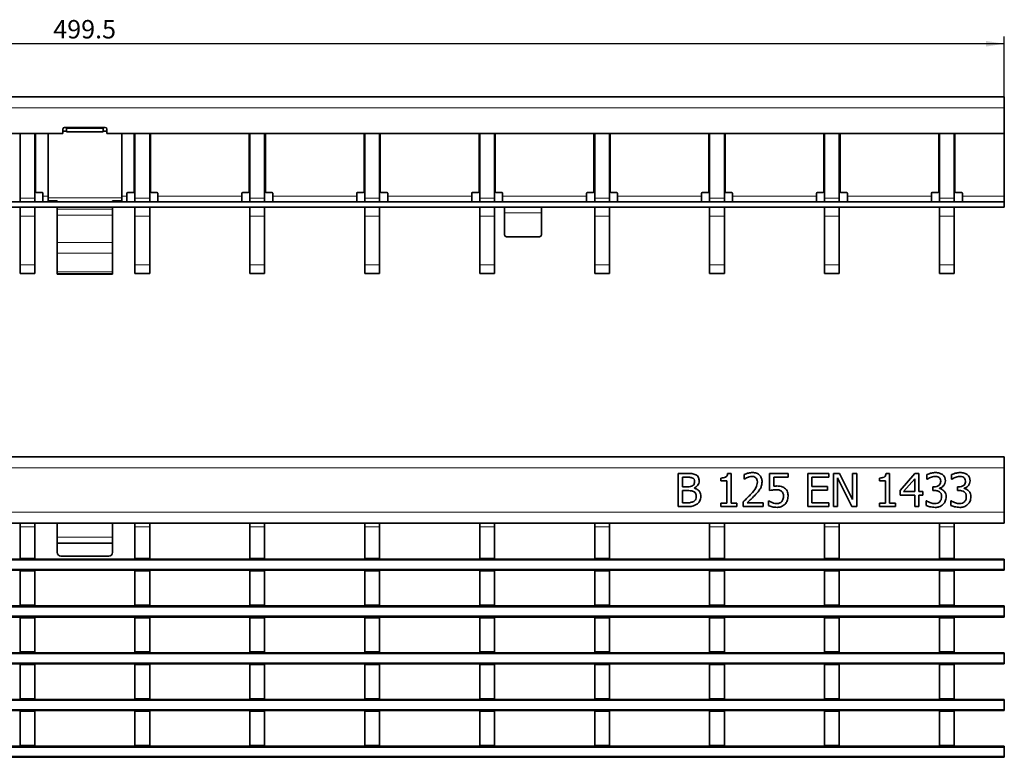
# Model space of a CAD drawing. Units: millimetres. Extents: x 30 to 1180, y 10 to 830.
# Drawn here: x 330 to 598, y 406 to 606 of the extents above; entities that cross this region are included whole.
import ezdxf

# ---------------------------------------------------------------- set-up
doc = ezdxf.new("R2010")
doc.units = ezdxf.units.MM
doc.header["$LTSCALE"] = 2
doc.layers.add('DIMENSION', color=7, linetype='Continuous')
doc.styles.add('SLDTEXTSTYLE0', font='TXT', dxfattribs={"width": 0.605})
doc.dimstyles.new('SLDDIMSTYLE0', dxfattribs={"dimtxt": 5, "dimasz": 5, "dimexe": 0, "dimexo": 0.0625, "dimgap": 1.25, "dimtad": 1, "dimrnd": 1e-09, "dimzin": 12, "dimdsep": 46, "dimtxsty": 'SLDTEXTSTYLE0', "dimsah": 1, "dimcen": 0.09, "dimadec": 0, "dimazin": 3, "dimtfac": 1, "dimtofl": 0, "dimtmove": 0, "dimatfit": 3, "dimfxl": 0, "dimfrac": 2, "dimtolj": 1, "dimtzin": 12, "dimarcsym": 0})

# ---------------------------------------------------------------- blocks, each defined once
blk = doc.blocks.new('_D')
at = {"layer": 'DIMENSION'}
for p, q in [((98.36, 584.97), (98.36, 601.38)), ((597.86, 599.38), (98.36, 599.38)), ((597.86, 584.97), (597.86, 601.38))]:
    blk.add_line(p, q, dxfattribs=at)
for points in [[(98.36, 599.38), (103.36, 598.61), (103.36, 600.15)], [(597.86, 599.38), (592.86, 600.15), (592.86, 598.61)]]:
    blk.add_solid(points, dxfattribs=at)
at = {"layer": 'DIMENSION', "insert": (339.52, 605.82), "char_height": 5, "attachment_point": 1, "style": 'SLDTEXTSTYLE0'}
blk.add_mtext('499.5', dxfattribs=at)

msp = doc.modelspace()

# ---------------------------------------------------------------- linework, layer by layer
at = {"color": 7, "linetype": 'Continuous', "lineweight": 35}
for p, q in [((597.86, 584.972), (98.36, 584.972)), ((597.86, 581.972), (597.86, 584.972)), ((597.86, 581.972), (597.86, 574.972)), ((342.11, 576.172), (342.11, 574.972)), ((343.11, 575.685), (342.11, 575.685)), ((353.61, 576.672), (342.61, 576.672)), ((343.11, 576.427), (343.11, 576.672)), ((343.11, 575.44), (343.11, 576.427)), ((353.11, 576.427), (343.11, 576.427)), ((353.11, 575.44), (343.11, 575.44)), ((353.11, 576.672), (353.11, 576.427)), ((353.11, 575.44), (353.11, 576.427)), ((354.11, 575.685), (353.11, 575.685)), ((354.11, 574.972), (354.11, 576.172)), ((342.11, 574.972), (98.36, 574.972)), ((330.5, 557.472), (330.5, 574.972)), ((334.5, 557.472), (334.5, 574.972)), ((334.7, 574.972), (334.7, 559.172)), ((338.11, 574.972), (338.11, 557.565)), ((597.86, 574.972), (354.11, 574.972)), ((358.11, 574.972), (358.11, 557.565)), ((361.52, 559.172), (361.52, 574.972)), ((361.72, 557.472), (361.72, 574.972)), ((365.72, 557.472), (365.72, 574.972)), ((365.92, 574.972), (365.92, 559.172)), ((392.74, 559.172), (392.74, 574.972)), ((392.94, 557.472), (392.94, 574.972)), ((396.94, 557.472), (396.94, 574.972)), ((397.14, 574.972), (397.14, 559.172)), ((423.96, 559.172), (423.96, 574.972)), ((424.16, 557.472), (424.16, 574.972)), ((428.16, 557.472), (428.16, 574.972)), ((428.36, 574.972), (428.36, 559.172)), ((455.18, 559.172), (455.18, 574.972)), ((455.38, 557.472), (455.38, 574.972)), ((459.38, 557.472), (459.38, 574.972)), ((459.58, 574.972), (459.58, 559.172)), ((486.4, 559.172), (486.4, 574.972)), ((486.6, 557.472), (486.6, 574.972)), ((490.6, 557.472), (490.6, 574.972)), ((490.8, 574.972), (490.8, 559.172)), ((517.62, 559.172), (517.62, 574.972)), ((517.82, 557.472), (517.82, 574.972)), ((521.82, 557.472), (521.82, 574.972)), ((522.02, 574.972), (522.02, 559.172)), ((548.84, 559.172), (548.84, 574.972)), ((549.04, 557.472), (549.04, 574.972)), ((553.04, 557.472), (553.04, 574.972)), ((553.24, 574.972), (553.24, 559.172)), ((580.06, 559.172), (580.06, 574.972)), ((580.26, 557.472), (580.26, 574.972)), ((584.26, 557.472), (584.26, 574.972)), ((584.46, 574.972), (584.46, 559.172)), ((597.86, 557.972), (597.86, 574.972)), ((597.86, 556.472), (236.61, 556.472)), ((330.5, 556.472), (330.5, 557.472)), ((334.5, 557.472), (334.5, 556.472)), ((334.9, 558.972), (336.5, 558.972)), ((336.7, 558.772), (336.7, 557.972)), ((336.7, 556.472), (336.7, 557.972)), ((338.11, 557.565), (338.11, 556.689)), ((340.61, 556.689), (338.11, 556.689)), ((339.61, 556.689), (339.61, 556.623)), ((340.11, 556.481), (356.11, 556.481)), ((340.61, 556.481), (340.61, 556.689)), ((358.11, 556.689), (355.61, 556.689)), ((355.61, 556.689), (355.61, 556.481)), ((356.61, 556.623), (356.61, 556.689)), ((358.11, 557.565), (358.11, 556.689)), ((359.52, 557.972), (359.52, 558.772)), ((359.52, 557.972), (359.52, 556.472)), ((359.72, 558.972), (361.32, 558.972)), ((361.72, 556.472), (361.72, 557.472)), ((365.72, 557.472), (365.72, 556.472)), ((366.12, 558.972), (367.72, 558.972)), ((367.92, 558.772), (367.92, 557.972)), ((367.92, 556.472), (367.92, 557.972)), ((390.74, 557.972), (390.74, 558.772)), ((390.74, 557.972), (390.74, 556.472)), ((390.94, 558.972), (392.54, 558.972)), ((392.94, 556.472), (392.94, 557.472)), ((396.94, 557.472), (396.94, 556.472)), ((397.34, 558.972), (398.94, 558.972)), ((399.14, 558.772), (399.14, 557.972)), ((399.14, 556.472), (399.14, 557.972)), ((421.96, 557.972), (421.96, 558.772)), ((421.96, 557.972), (421.96, 556.472)), ((422.16, 558.972), (423.76, 558.972)), ((424.16, 556.472), (424.16, 557.472)), ((428.16, 557.472), (428.16, 556.472)), ((428.56, 558.972), (430.16, 558.972)), ((430.36, 558.772), (430.36, 557.972)), ((430.36, 556.472), (430.36, 557.972)), ((453.18, 557.972), (453.18, 558.772)), ((453.18, 557.972), (453.18, 556.472)), ((453.38, 558.972), (454.98, 558.972)), ((455.38, 556.472), (455.38, 557.472)), ((459.38, 557.472), (459.38, 556.472)), ((459.78, 558.972), (461.38, 558.972)), ((461.58, 558.772), (461.58, 557.972)), ((461.58, 556.472), (461.58, 557.972)), ((484.4, 557.972), (484.4, 558.772)), ((484.4, 557.972), (484.4, 556.472)), ((484.6, 558.972), (486.2, 558.972)), ((486.6, 556.472), (486.6, 557.472)), ((490.6, 557.472), (490.6, 556.472)), ((491, 558.972), (492.6, 558.972)), ((492.8, 558.772), (492.8, 557.972)), ((492.8, 556.472), (492.8, 557.972)), ((515.62, 557.972), (515.62, 558.772)), ((515.62, 557.972), (515.62, 556.472)), ((515.82, 558.972), (517.42, 558.972)), ((517.82, 556.472), (517.82, 557.472)), ((521.82, 557.472), (521.82, 556.472)), ((522.22, 558.972), (523.82, 558.972)), ((524.02, 558.772), (524.02, 557.972)), ((524.02, 556.472), (524.02, 557.972)), ((546.84, 557.972), (546.84, 558.772)), ((546.84, 557.972), (546.84, 556.472)), ((547.04, 558.972), (548.64, 558.972)), ((549.04, 556.472), (549.04, 557.472)), ((553.04, 557.472), (553.04, 556.472)), ((553.44, 558.972), (555.04, 558.972)), ((555.24, 558.772), (555.24, 557.972)), ((555.24, 556.472), (555.24, 557.972)), ((578.06, 557.972), (578.06, 558.772)), ((578.06, 557.972), (578.06, 556.472)), ((578.26, 558.972), (579.86, 558.972)), ((580.26, 556.472), (580.26, 557.472)), ((584.26, 557.472), (584.26, 556.472)), ((584.66, 558.972), (586.26, 558.972)), ((586.46, 558.772), (586.46, 557.972)), ((586.46, 556.472), (586.46, 557.972)), ((597.86, 557.972), (597.86, 556.472)), ((597.86, 556.472), (597.86, 554.972)), ((597.86, 554.972), (236.61, 554.972)), ((330.5, 552.595), (330.5, 554.972)), ((334.5, 554.972), (334.5, 552.595)), ((340.61, 554.496), (340.61, 554.972)), ((340.61, 552.79), (340.61, 554.496)), ((355.61, 554.972), (355.61, 554.496)), ((355.61, 554.496), (355.61, 552.79)), ((361.72, 552.595), (361.72, 554.972)), ((365.72, 554.972), (365.72, 552.595)), ((392.94, 552.595), (392.94, 554.972)), ((396.94, 554.972), (396.94, 552.595)), ((424.16, 552.595), (424.16, 554.972)), ((428.16, 554.972), (428.16, 552.595)), ((455.38, 552.595), (455.38, 554.972)), ((459.38, 554.972), (459.38, 552.595)), ((462.11, 554.958), (462.11, 553.472)), ((472.11, 553.472), (472.11, 554.958)), ((486.6, 552.595), (486.6, 554.972)), ((490.6, 554.972), (490.6, 552.595)), ((517.82, 552.595), (517.82, 554.972)), ((521.82, 554.972), (521.82, 552.595)), ((549.04, 552.595), (549.04, 554.972)), ((553.04, 554.972), (553.04, 552.595)), ((580.26, 552.595), (580.26, 554.972)), ((584.26, 554.972), (584.26, 552.595)), ((330.5, 539.348), (330.5, 552.595)), ((334.5, 539.348), (334.5, 552.595)), ((340.61, 545.416), (340.61, 552.79)), ((355.61, 552.79), (355.61, 545.416)), ((361.72, 539.348), (361.72, 552.595)), ((365.72, 539.348), (365.72, 552.595)), ((392.94, 539.348), (392.94, 552.595)), ((396.94, 539.348), (396.94, 552.595)), ((424.16, 539.348), (424.16, 552.595)), ((428.16, 539.348), (428.16, 552.595)), ((455.38, 539.348), (455.38, 552.595)), ((459.38, 539.348), (459.38, 552.595)), ((462.11, 553.472), (462.11, 547.472)), ((472.11, 547.472), (472.11, 553.472)), ((486.6, 539.348), (486.6, 552.595)), ((490.6, 539.348), (490.6, 552.595)), ((517.82, 539.348), (517.82, 552.595)), ((521.82, 539.348), (521.82, 552.595)), ((549.04, 539.348), (549.04, 552.595)), ((553.04, 539.348), (553.04, 552.595)), ((580.26, 539.348), (580.26, 552.595)), ((584.26, 539.348), (584.26, 552.595)), ((462.61, 546.972), (471.61, 546.972)), ((340.61, 542.468), (340.61, 545.416)), ((355.61, 545.416), (355.61, 542.468)), ((340.61, 537.46), (340.61, 542.468)), ((355.61, 542.468), (355.61, 537.46)), ((330.5, 536.972), (330.5, 539.348)), ((334.5, 539.348), (334.5, 536.972)), ((361.72, 536.972), (361.72, 539.348)), ((365.72, 539.348), (365.72, 536.972)), ((392.94, 536.972), (392.94, 539.348)), ((396.94, 539.348), (396.94, 536.972)), ((424.16, 536.972), (424.16, 539.348)), ((428.16, 539.348), (428.16, 536.972)), ((455.38, 536.972), (455.38, 539.348)), ((459.38, 539.348), (459.38, 536.972)), ((486.6, 536.972), (486.6, 539.348)), ((490.6, 539.348), (490.6, 536.972)), ((517.82, 536.972), (517.82, 539.348)), ((521.82, 539.348), (521.82, 536.972)), ((549.04, 536.972), (549.04, 539.348)), ((553.04, 539.348), (553.04, 536.972)), ((580.26, 536.972), (580.26, 539.348)), ((584.26, 539.348), (584.26, 536.972)), ((334.5, 536.972), (330.5, 536.972)), ((340.61, 536.956), (340.61, 537.46)), ((340.61, 536.826), (340.61, 536.956)), ((354.61, 536.798), (341.61, 536.798)), ((355.61, 537.46), (355.61, 536.956)), ((355.61, 536.956), (355.61, 536.826)), ((365.72, 536.972), (361.72, 536.972)), ((396.94, 536.972), (392.94, 536.972)), ((428.16, 536.972), (424.16, 536.972)), ((459.38, 536.972), (455.38, 536.972)), ((490.6, 536.972), (486.6, 536.972)), ((521.82, 536.972), (517.82, 536.972)), ((553.04, 536.972), (549.04, 536.972)), ((584.26, 536.972), (580.26, 536.972)), ((98.36, 487.196), (597.86, 487.196)), ((597.86, 484.196), (597.86, 487.196)), ((597.86, 472.196), (597.86, 484.196)), ((509.271, 482.696), (511.666, 482.696)), ((509.271, 473.696), (509.271, 482.696)), ((510.411, 481.671), (510.411, 479.05)), ((511.582, 481.671), (510.411, 481.671)), ((520.892, 480.645), (520.892, 481.443)), ((522.706, 482.696), (523.626, 482.696)), ((523.626, 482.696), (523.626, 474.607)), ((527.157, 481.101), (527.157, 482.381)), ((534.107, 482.696), (539.12, 482.696)), ((534.107, 478.025), (534.107, 482.696)), ((535.246, 481.671), (535.246, 479.23)), ((539.12, 481.671), (535.246, 481.671)), ((539.12, 482.696), (539.12, 481.671)), ((544.474, 482.696), (550.17, 482.696)), ((544.474, 473.696), (544.474, 482.696)), ((545.613, 481.671), (545.613, 479.164)), ((550.17, 481.671), (545.613, 481.671)), ((550.17, 482.696), (550.17, 481.671)), ((551.423, 482.696), (553.129, 482.696)), ((551.423, 473.696), (551.423, 482.696)), ((552.563, 481.457), (552.563, 473.696)), ((556.445, 473.696), (552.563, 481.457)), ((553.129, 482.696), (556.664, 475.57)), ((556.664, 482.696), (557.803, 482.696)), ((556.664, 475.57), (556.664, 482.696)), ((557.803, 482.696), (557.803, 473.696)), ((563.955, 480.645), (563.955, 481.443)), ((565.769, 482.696), (566.689, 482.696)), ((566.689, 482.696), (566.689, 474.607)), ((569.537, 478.096), (573.573, 482.696)), ((573.573, 482.696), (574.664, 482.696)), ((574.664, 482.696), (574.664, 477.797)), ((576.828, 481.101), (576.828, 482.37)), ((583.55, 481.101), (583.55, 482.37)), ((510.411, 479.05), (511.797, 479.05)), ((522.487, 480.645), (520.892, 480.645)), ((522.487, 474.607), (522.487, 480.645)), ((527.222, 481.101), (527.157, 481.101)), ((545.613, 479.164), (549.828, 479.164)), ((549.828, 479.164), (549.828, 478.139)), ((565.55, 480.645), (563.955, 480.645)), ((565.55, 474.607), (565.55, 480.645)), ((573.525, 481.265), (570.482, 477.797)), ((573.525, 477.797), (573.525, 481.265)), ((576.9, 481.101), (576.828, 481.101)), ((578.423, 479.05), (578.81, 479.05)), ((578.423, 478.025), (578.423, 479.05)), ((583.621, 481.101), (583.55, 481.101)), ((585.145, 479.05), (585.531, 479.05)), ((585.145, 478.025), (585.145, 479.05)), ((510.411, 478.025), (510.411, 474.721)), ((511.806, 478.025), (510.411, 478.025)), ((513.684, 478.746), (513.684, 478.698)), ((545.613, 478.139), (545.613, 474.721)), ((549.828, 478.139), (545.613, 478.139)), ((569.537, 476.772), (569.537, 478.096)), ((573.525, 476.772), (569.537, 476.772)), ((570.482, 477.797), (573.525, 477.797)), ((573.525, 473.696), (573.525, 476.772)), ((574.664, 477.797), (575.689, 477.797)), ((574.664, 476.772), (574.664, 473.696)), ((575.689, 476.772), (574.664, 476.772)), ((575.689, 477.797), (575.689, 476.772)), ((578.934, 478.025), (578.423, 478.025)), ((580.232, 478.669), (580.232, 478.584)), ((585.656, 478.025), (585.145, 478.025)), ((586.953, 478.669), (586.953, 478.584)), ((511.872, 473.696), (509.271, 473.696)), ((510.411, 474.721), (511.409, 474.721)), ((520.892, 474.607), (522.487, 474.607)), ((520.892, 473.696), (520.892, 474.607)), ((525.221, 473.696), (520.892, 473.696)), ((523.626, 474.607), (525.221, 474.607)), ((525.221, 474.607), (525.221, 473.696)), ((526.93, 473.696), (526.93, 474.949)), ((532.398, 473.696), (526.93, 473.696)), ((528.053, 474.721), (532.398, 474.721)), ((532.398, 474.721), (532.398, 473.696)), ((533.765, 475.291), (533.849, 475.291)), ((533.765, 473.991), (533.765, 475.291)), ((550.17, 473.696), (544.474, 473.696)), ((545.613, 474.721), (550.17, 474.721)), ((550.17, 474.721), (550.17, 473.696)), ((552.563, 473.696), (551.423, 473.696)), ((557.803, 473.696), (556.445, 473.696)), ((563.955, 474.607), (565.55, 474.607)), ((563.955, 473.696), (563.955, 474.607)), ((568.284, 473.696), (563.955, 473.696)), ((566.689, 474.607), (568.284, 474.607)), ((568.284, 474.607), (568.284, 473.696)), ((574.664, 473.696), (573.525, 473.696)), ((576.601, 475.291), (576.684, 475.291)), ((576.601, 474.022), (576.601, 475.291)), ((583.322, 475.291), (583.406, 475.291)), ((583.322, 474.022), (583.322, 475.291)), ((597.86, 469.196), (597.86, 472.196)), ((303.28, 469.196), (330.5, 469.196)), ((330.5, 469.196), (334.5, 469.196)), ((330.5, 468.196), (330.5, 469.196)), ((330.5, 459.596), (330.5, 468.196)), ((334.5, 469.196), (334.5, 468.196)), ((334.5, 469.196), (361.72, 469.196)), ((334.5, 459.596), (334.5, 468.196)), ((340.61, 469.196), (340.61, 465.347)), ((355.61, 465.347), (355.61, 469.196)), ((361.72, 469.196), (365.72, 469.196)), ((361.72, 468.196), (361.72, 469.196)), ((361.72, 459.596), (361.72, 468.196)), ((365.72, 469.196), (365.72, 468.196)), ((365.72, 469.196), (392.94, 469.196)), ((365.72, 459.596), (365.72, 468.196)), ((392.94, 469.196), (396.94, 469.196)), ((392.94, 468.196), (392.94, 469.196)), ((392.94, 459.596), (392.94, 468.196)), ((396.94, 469.196), (396.94, 468.196)), ((396.94, 469.196), (424.16, 469.196)), ((396.94, 459.596), (396.94, 468.196)), ((424.16, 469.196), (428.16, 469.196)), ((424.16, 468.196), (424.16, 469.196)), ((424.16, 459.596), (424.16, 468.196)), ((428.16, 469.196), (428.16, 468.196)), ((428.16, 469.196), (455.38, 469.196)), ((428.16, 459.596), (428.16, 468.196)), ((455.38, 469.196), (459.38, 469.196)), ((455.38, 468.196), (455.38, 469.196)), ((455.38, 459.596), (455.38, 468.196)), ((459.38, 469.196), (459.38, 468.196)), ((459.38, 469.196), (486.6, 469.196)), ((459.38, 459.596), (459.38, 468.196)), ((486.6, 469.196), (490.6, 469.196)), ((486.6, 468.196), (486.6, 469.196)), ((486.6, 459.596), (486.6, 468.196)), ((490.6, 469.196), (490.6, 468.196)), ((490.6, 469.196), (517.82, 469.196)), ((490.6, 459.596), (490.6, 468.196)), ((517.82, 469.196), (521.82, 469.196)), ((517.82, 468.196), (517.82, 469.196)), ((517.82, 459.596), (517.82, 468.196)), ((521.82, 469.196), (521.82, 468.196)), ((521.82, 469.196), (549.04, 469.196)), ((521.82, 459.596), (521.82, 468.196)), ((549.04, 469.196), (553.04, 469.196)), ((549.04, 468.196), (549.04, 469.196)), ((549.04, 459.596), (549.04, 468.196)), ((553.04, 469.196), (553.04, 468.196)), ((553.04, 469.196), (580.26, 469.196)), ((553.04, 459.596), (553.04, 468.196)), ((580.26, 469.196), (584.26, 469.196)), ((580.26, 468.196), (580.26, 469.196)), ((580.26, 459.596), (580.26, 468.196)), ((584.26, 469.196), (584.26, 468.196)), ((584.26, 469.196), (597.86, 469.196)), ((584.26, 459.596), (584.26, 468.196)), ((340.61, 465.347), (340.61, 463.749)), ((340.61, 463.749), (355.61, 463.749)), ((340.61, 463.749), (340.61, 461.232)), ((355.61, 463.749), (355.61, 465.347)), ((355.61, 461.232), (355.61, 463.749)), ((341.61, 460.233), (354.61, 460.233)), ((98.36, 459.396), (597.86, 459.396)), ((334.5, 459.596), (330.5, 459.596)), ((330.5, 459.596), (330.5, 459.396)), ((334.5, 459.596), (334.5, 459.396)), ((365.72, 459.596), (361.72, 459.596)), ((361.72, 459.596), (361.72, 459.396)), ((365.72, 459.596), (365.72, 459.396)), ((396.94, 459.596), (392.94, 459.596)), ((392.94, 459.596), (392.94, 459.396)), ((396.94, 459.596), (396.94, 459.396)), ((428.16, 459.596), (424.16, 459.596)), ((424.16, 459.596), (424.16, 459.396)), ((428.16, 459.596), (428.16, 459.396)), ((459.38, 459.596), (455.38, 459.596)), ((455.38, 459.596), (455.38, 459.396)), ((459.38, 459.596), (459.38, 459.396)), ((490.6, 459.596), (486.6, 459.596)), ((486.6, 459.596), (486.6, 459.396)), ((490.6, 459.596), (490.6, 459.396)), ((521.82, 459.596), (517.82, 459.596)), ((517.82, 459.596), (517.82, 459.396)), ((521.82, 459.596), (521.82, 459.396)), ((553.04, 459.596), (549.04, 459.596)), ((549.04, 459.596), (549.04, 459.396)), ((553.04, 459.596), (553.04, 459.396)), ((584.26, 459.596), (580.26, 459.596)), ((580.26, 459.596), (580.26, 459.396)), ((584.26, 459.596), (584.26, 459.396)), ((597.86, 459.396), (597.86, 459.096)), ((597.86, 459.096), (597.86, 456.696)), ((597.86, 456.396), (98.36, 456.396)), ((330.5, 456.396), (330.5, 456.196)), ((334.5, 456.196), (330.5, 456.196)), ((330.5, 446.896), (330.5, 456.196)), ((334.5, 456.396), (334.5, 456.196)), ((334.5, 446.896), (334.5, 456.196)), ((361.72, 456.396), (361.72, 456.196)), ((365.72, 456.196), (361.72, 456.196)), ((361.72, 446.896), (361.72, 456.196)), ((365.72, 456.396), (365.72, 456.196)), ((365.72, 446.896), (365.72, 456.196)), ((392.94, 456.396), (392.94, 456.196)), ((396.94, 456.196), (392.94, 456.196)), ((392.94, 446.896), (392.94, 456.196)), ((396.94, 456.396), (396.94, 456.196)), ((396.94, 446.896), (396.94, 456.196)), ((424.16, 456.396), (424.16, 456.196)), ((428.16, 456.196), (424.16, 456.196)), ((424.16, 446.896), (424.16, 456.196)), ((428.16, 456.396), (428.16, 456.196)), ((428.16, 446.896), (428.16, 456.196)), ((455.38, 456.396), (455.38, 456.196)), ((459.38, 456.196), (455.38, 456.196)), ((455.38, 446.896), (455.38, 456.196)), ((459.38, 456.396), (459.38, 456.196)), ((459.38, 446.896), (459.38, 456.196)), ((486.6, 456.396), (486.6, 456.196)), ((490.6, 456.196), (486.6, 456.196)), ((486.6, 446.896), (486.6, 456.196)), ((490.6, 456.396), (490.6, 456.196)), ((490.6, 446.896), (490.6, 456.196)), ((517.82, 456.396), (517.82, 456.196)), ((521.82, 456.196), (517.82, 456.196)), ((517.82, 446.896), (517.82, 456.196)), ((521.82, 456.396), (521.82, 456.196)), ((521.82, 446.896), (521.82, 456.196)), ((549.04, 456.396), (549.04, 456.196)), ((553.04, 456.196), (549.04, 456.196)), ((549.04, 446.896), (549.04, 456.196)), ((553.04, 456.396), (553.04, 456.196)), ((553.04, 446.896), (553.04, 456.196)), ((580.26, 456.396), (580.26, 456.196)), ((584.26, 456.196), (580.26, 456.196)), ((580.26, 446.896), (580.26, 456.196)), ((584.26, 456.396), (584.26, 456.196)), ((584.26, 446.896), (584.26, 456.196)), ((597.86, 456.696), (597.86, 456.396)), ((98.36, 446.696), (597.86, 446.696)), ((334.5, 446.896), (330.5, 446.896)), ((330.5, 446.896), (330.5, 446.696)), ((334.5, 446.896), (334.5, 446.696)), ((365.72, 446.896), (361.72, 446.896)), ((361.72, 446.896), (361.72, 446.696)), ((365.72, 446.896), (365.72, 446.696)), ((396.94, 446.896), (392.94, 446.896)), ((392.94, 446.896), (392.94, 446.696)), ((396.94, 446.896), (396.94, 446.696)), ((428.16, 446.896), (424.16, 446.896)), ((424.16, 446.896), (424.16, 446.696)), ((428.16, 446.896), (428.16, 446.696)), ((459.38, 446.896), (455.38, 446.896)), ((455.38, 446.896), (455.38, 446.696)), ((459.38, 446.896), (459.38, 446.696)), ((490.6, 446.896), (486.6, 446.896)), ((486.6, 446.896), (486.6, 446.696)), ((490.6, 446.896), (490.6, 446.696)), ((521.82, 446.896), (517.82, 446.896)), ((517.82, 446.896), (517.82, 446.696)), ((521.82, 446.896), (521.82, 446.696)), ((553.04, 446.896), (549.04, 446.896)), ((549.04, 446.896), (549.04, 446.696)), ((553.04, 446.896), (553.04, 446.696)), ((584.26, 446.896), (580.26, 446.896)), ((580.26, 446.896), (580.26, 446.696)), ((584.26, 446.896), (584.26, 446.696)), ((597.86, 446.696), (597.86, 446.396)), ((597.86, 446.396), (597.86, 443.996)), ((597.86, 443.996), (597.86, 443.696)), ((597.86, 443.696), (98.36, 443.696)), ((330.5, 443.696), (330.5, 443.496)), ((334.5, 443.496), (330.5, 443.496)), ((330.5, 434.196), (330.5, 443.496)), ((334.5, 443.696), (334.5, 443.496)), ((334.5, 434.196), (334.5, 443.496)), ((361.72, 443.696), (361.72, 443.496)), ((365.72, 443.496), (361.72, 443.496)), ((361.72, 434.196), (361.72, 443.496)), ((365.72, 443.696), (365.72, 443.496)), ((365.72, 434.196), (365.72, 443.496)), ((392.94, 443.696), (392.94, 443.496)), ((396.94, 443.496), (392.94, 443.496)), ((392.94, 434.196), (392.94, 443.496)), ((396.94, 443.696), (396.94, 443.496)), ((396.94, 434.196), (396.94, 443.496)), ((424.16, 443.696), (424.16, 443.496)), ((428.16, 443.496), (424.16, 443.496)), ((424.16, 434.196), (424.16, 443.496)), ((428.16, 443.696), (428.16, 443.496)), ((428.16, 434.196), (428.16, 443.496)), ((455.38, 443.696), (455.38, 443.496)), ((459.38, 443.496), (455.38, 443.496)), ((455.38, 434.196), (455.38, 443.496)), ((459.38, 443.696), (459.38, 443.496)), ((459.38, 434.196), (459.38, 443.496)), ((486.6, 443.696), (486.6, 443.496)), ((490.6, 443.496), (486.6, 443.496)), ((486.6, 434.196), (486.6, 443.496)), ((490.6, 443.696), (490.6, 443.496)), ((490.6, 434.196), (490.6, 443.496)), ((517.82, 443.696), (517.82, 443.496)), ((521.82, 443.496), (517.82, 443.496)), ((517.82, 434.196), (517.82, 443.496)), ((521.82, 443.696), (521.82, 443.496)), ((521.82, 434.196), (521.82, 443.496)), ((549.04, 443.696), (549.04, 443.496)), ((553.04, 443.496), (549.04, 443.496)), ((549.04, 434.196), (549.04, 443.496)), ((553.04, 443.696), (553.04, 443.496)), ((553.04, 434.196), (553.04, 443.496)), ((580.26, 443.696), (580.26, 443.496)), ((584.26, 443.496), (580.26, 443.496)), ((580.26, 434.196), (580.26, 443.496)), ((584.26, 443.696), (584.26, 443.496)), ((584.26, 434.196), (584.26, 443.496)), ((98.36, 433.996), (597.86, 433.996)), ((334.5, 434.196), (330.5, 434.196)), ((330.5, 434.196), (330.5, 433.996)), ((334.5, 434.196), (334.5, 433.996)), ((365.72, 434.196), (361.72, 434.196)), ((361.72, 434.196), (361.72, 433.996)), ((365.72, 434.196), (365.72, 433.996)), ((396.94, 434.196), (392.94, 434.196)), ((392.94, 434.196), (392.94, 433.996)), ((396.94, 434.196), (396.94, 433.996)), ((428.16, 434.196), (424.16, 434.196)), ((424.16, 434.196), (424.16, 433.996)), ((428.16, 434.196), (428.16, 433.996)), ((459.38, 434.196), (455.38, 434.196)), ((455.38, 434.196), (455.38, 433.996)), ((459.38, 434.196), (459.38, 433.996)), ((490.6, 434.196), (486.6, 434.196)), ((486.6, 434.196), (486.6, 433.996)), ((490.6, 434.196), (490.6, 433.996)), ((521.82, 434.196), (517.82, 434.196)), ((517.82, 434.196), (517.82, 433.996)), ((521.82, 434.196), (521.82, 433.996)), ((553.04, 434.196), (549.04, 434.196)), ((549.04, 434.196), (549.04, 433.996)), ((553.04, 434.196), (553.04, 433.996)), ((584.26, 434.196), (580.26, 434.196)), ((580.26, 434.196), (580.26, 433.996)), ((584.26, 434.196), (584.26, 433.996)), ((597.86, 433.996), (597.86, 433.696)), ((597.86, 433.696), (597.86, 431.296)), ((597.86, 430.996), (98.36, 430.996)), ((330.5, 430.996), (330.5, 430.796)), ((334.5, 430.796), (330.5, 430.796)), ((330.5, 421.496), (330.5, 430.796)), ((334.5, 430.996), (334.5, 430.796)), ((334.5, 421.496), (334.5, 430.796)), ((361.72, 430.996), (361.72, 430.796)), ((365.72, 430.796), (361.72, 430.796)), ((361.72, 421.496), (361.72, 430.796)), ((365.72, 430.996), (365.72, 430.796)), ((365.72, 421.496), (365.72, 430.796)), ((392.94, 430.996), (392.94, 430.796)), ((396.94, 430.796), (392.94, 430.796)), ((392.94, 421.496), (392.94, 430.796)), ((396.94, 430.996), (396.94, 430.796)), ((396.94, 421.496), (396.94, 430.796)), ((424.16, 430.996), (424.16, 430.796)), ((428.16, 430.796), (424.16, 430.796)), ((424.16, 421.496), (424.16, 430.796)), ((428.16, 430.996), (428.16, 430.796)), ((428.16, 421.496), (428.16, 430.796)), ((455.38, 430.996), (455.38, 430.796)), ((459.38, 430.796), (455.38, 430.796)), ((455.38, 421.496), (455.38, 430.796)), ((459.38, 430.996), (459.38, 430.796)), ((459.38, 421.496), (459.38, 430.796)), ((486.6, 430.996), (486.6, 430.796)), ((490.6, 430.796), (486.6, 430.796)), ((486.6, 421.496), (486.6, 430.796)), ((490.6, 430.996), (490.6, 430.796)), ((490.6, 421.496), (490.6, 430.796)), ((517.82, 430.996), (517.82, 430.796)), ((521.82, 430.796), (517.82, 430.796)), ((517.82, 421.496), (517.82, 430.796)), ((521.82, 430.996), (521.82, 430.796)), ((521.82, 421.496), (521.82, 430.796)), ((549.04, 430.996), (549.04, 430.796)), ((553.04, 430.796), (549.04, 430.796)), ((549.04, 421.496), (549.04, 430.796)), ((553.04, 430.996), (553.04, 430.796)), ((553.04, 421.496), (553.04, 430.796)), ((580.26, 430.996), (580.26, 430.796)), ((584.26, 430.796), (580.26, 430.796)), ((580.26, 421.496), (580.26, 430.796)), ((584.26, 430.996), (584.26, 430.796)), ((584.26, 421.496), (584.26, 430.796)), ((597.86, 431.296), (597.86, 430.996)), ((98.36, 421.296), (597.86, 421.296)), ((334.5, 421.496), (330.5, 421.496)), ((330.5, 421.496), (330.5, 421.296)), ((334.5, 421.496), (334.5, 421.296)), ((365.72, 421.496), (361.72, 421.496)), ((361.72, 421.496), (361.72, 421.296)), ((365.72, 421.496), (365.72, 421.296)), ((396.94, 421.496), (392.94, 421.496)), ((392.94, 421.496), (392.94, 421.296)), ((396.94, 421.496), (396.94, 421.296)), ((428.16, 421.496), (424.16, 421.496)), ((424.16, 421.496), (424.16, 421.296)), ((428.16, 421.496), (428.16, 421.296)), ((459.38, 421.496), (455.38, 421.496)), ((455.38, 421.496), (455.38, 421.296)), ((459.38, 421.496), (459.38, 421.296)), ((490.6, 421.496), (486.6, 421.496)), ((486.6, 421.496), (486.6, 421.296)), ((490.6, 421.496), (490.6, 421.296)), ((521.82, 421.496), (517.82, 421.496)), ((517.82, 421.496), (517.82, 421.296)), ((521.82, 421.496), (521.82, 421.296)), ((553.04, 421.496), (549.04, 421.496)), ((549.04, 421.496), (549.04, 421.296)), ((553.04, 421.496), (553.04, 421.296)), ((584.26, 421.496), (580.26, 421.496)), ((580.26, 421.496), (580.26, 421.296)), ((584.26, 421.496), (584.26, 421.296)), ((597.86, 421.296), (597.86, 420.996)), ((597.86, 420.996), (597.86, 418.596)), ((597.86, 418.296), (98.36, 418.296)), ((330.5, 418.296), (330.5, 418.096)), ((334.5, 418.096), (330.5, 418.096)), ((330.5, 408.796), (330.5, 418.096)), ((334.5, 418.296), (334.5, 418.096)), ((334.5, 408.796), (334.5, 418.096)), ((361.72, 418.296), (361.72, 418.096)), ((365.72, 418.096), (361.72, 418.096)), ((361.72, 408.796), (361.72, 418.096)), ((365.72, 418.296), (365.72, 418.096)), ((365.72, 408.796), (365.72, 418.096)), ((392.94, 418.296), (392.94, 418.096)), ((396.94, 418.096), (392.94, 418.096)), ((392.94, 408.796), (392.94, 418.096)), ((396.94, 418.296), (396.94, 418.096)), ((396.94, 408.796), (396.94, 418.096)), ((424.16, 418.296), (424.16, 418.096)), ((428.16, 418.096), (424.16, 418.096)), ((424.16, 408.796), (424.16, 418.096)), ((428.16, 418.296), (428.16, 418.096)), ((428.16, 408.796), (428.16, 418.096)), ((455.38, 418.296), (455.38, 418.096)), ((459.38, 418.096), (455.38, 418.096)), ((455.38, 408.796), (455.38, 418.096)), ((459.38, 418.296), (459.38, 418.096)), ((459.38, 408.796), (459.38, 418.096)), ((486.6, 418.296), (486.6, 418.096)), ((490.6, 418.096), (486.6, 418.096)), ((486.6, 408.796), (486.6, 418.096)), ((490.6, 418.296), (490.6, 418.096)), ((490.6, 408.796), (490.6, 418.096)), ((517.82, 418.296), (517.82, 418.096)), ((521.82, 418.096), (517.82, 418.096)), ((517.82, 408.796), (517.82, 418.096)), ((521.82, 418.296), (521.82, 418.096)), ((521.82, 408.796), (521.82, 418.096)), ((549.04, 418.296), (549.04, 418.096)), ((553.04, 418.096), (549.04, 418.096)), ((549.04, 408.796), (549.04, 418.096)), ((553.04, 418.296), (553.04, 418.096)), ((553.04, 408.796), (553.04, 418.096)), ((580.26, 418.296), (580.26, 418.096)), ((584.26, 418.096), (580.26, 418.096)), ((580.26, 408.796), (580.26, 418.096)), ((584.26, 418.296), (584.26, 418.096)), ((584.26, 408.796), (584.26, 418.096)), ((597.86, 418.596), (597.86, 418.296)), ((98.36, 408.596), (597.86, 408.596)), ((334.5, 408.796), (330.5, 408.796)), ((330.5, 408.796), (330.5, 408.596)), ((334.5, 408.796), (334.5, 408.596)), ((365.72, 408.796), (361.72, 408.796)), ((361.72, 408.796), (361.72, 408.596)), ((365.72, 408.796), (365.72, 408.596)), ((396.94, 408.796), (392.94, 408.796)), ((392.94, 408.796), (392.94, 408.596)), ((396.94, 408.796), (396.94, 408.596)), ((428.16, 408.796), (424.16, 408.796)), ((424.16, 408.796), (424.16, 408.596)), ((428.16, 408.796), (428.16, 408.596)), ((459.38, 408.796), (455.38, 408.796)), ((455.38, 408.796), (455.38, 408.596)), ((459.38, 408.796), (459.38, 408.596)), ((490.6, 408.796), (486.6, 408.796)), ((486.6, 408.796), (486.6, 408.596)), ((490.6, 408.796), (490.6, 408.596)), ((521.82, 408.796), (517.82, 408.796)), ((517.82, 408.796), (517.82, 408.596)), ((521.82, 408.796), (521.82, 408.596)), ((553.04, 408.796), (549.04, 408.796)), ((549.04, 408.796), (549.04, 408.596)), ((553.04, 408.796), (553.04, 408.596)), ((584.26, 408.796), (580.26, 408.796)), ((580.26, 408.796), (580.26, 408.596)), ((584.26, 408.796), (584.26, 408.596)), ((597.86, 408.596), (597.86, 408.296)), ((597.86, 408.296), (597.86, 405.896)), ((597.86, 405.596), (98.36, 405.596)), ((597.86, 405.896), (597.86, 405.596))]:
    msp.add_line(p, q, dxfattribs=at)
at = {"color": 8, "linetype": 'Continuous', "lineweight": 18}
for p, q in [((597.86, 581.972), (98.36, 581.972)), ((330.5, 557.472), (334.5, 557.472)), ((338.11, 557.972), (336.7, 557.972)), ((358.11, 557.565), (338.11, 557.565)), ((359.52, 557.972), (358.11, 557.972)), ((361.72, 557.472), (365.72, 557.472)), ((390.74, 557.972), (367.92, 557.972)), ((392.94, 557.472), (396.94, 557.472)), ((421.96, 557.972), (399.14, 557.972)), ((424.16, 557.472), (428.16, 557.472)), ((453.18, 557.972), (430.36, 557.972)), ((455.38, 557.472), (459.38, 557.472)), ((484.4, 557.972), (461.58, 557.972)), ((486.6, 557.472), (490.6, 557.472)), ((515.62, 557.972), (492.8, 557.972)), ((517.82, 557.472), (521.82, 557.472)), ((546.84, 557.972), (524.02, 557.972)), ((549.04, 557.472), (553.04, 557.472)), ((578.06, 557.972), (555.24, 557.972)), ((580.26, 557.472), (584.26, 557.472)), ((597.86, 557.972), (586.46, 557.972)), ((355.61, 554.496), (340.61, 554.496)), ((334.5, 552.595), (330.5, 552.595)), ((355.61, 552.79), (340.61, 552.79)), ((365.72, 552.595), (361.72, 552.595)), ((396.94, 552.595), (392.94, 552.595)), ((428.16, 552.595), (424.16, 552.595)), ((459.38, 552.595), (455.38, 552.595)), ((462.11, 553.472), (472.11, 553.472)), ((490.6, 552.595), (486.6, 552.595)), ((521.82, 552.595), (517.82, 552.595)), ((553.04, 552.595), (549.04, 552.595)), ((584.26, 552.595), (580.26, 552.595)), ((355.61, 545.416), (340.61, 545.416)), ((355.61, 542.468), (340.61, 542.468)), ((330.5, 539.348), (334.5, 539.348)), ((361.72, 539.348), (365.72, 539.348)), ((392.94, 539.348), (396.94, 539.348)), ((424.16, 539.348), (428.16, 539.348)), ((455.38, 539.348), (459.38, 539.348)), ((486.6, 539.348), (490.6, 539.348)), ((517.82, 539.348), (521.82, 539.348)), ((549.04, 539.348), (553.04, 539.348)), ((580.26, 539.348), (584.26, 539.348)), ((355.61, 537.46), (340.61, 537.46)), ((355.61, 536.956), (340.61, 536.956)), ((98.36, 484.196), (597.86, 484.196)), ((98.36, 472.196), (597.86, 472.196)), ((334.5, 468.196), (330.5, 468.196)), ((365.72, 468.196), (361.72, 468.196)), ((396.94, 468.196), (392.94, 468.196)), ((428.16, 468.196), (424.16, 468.196)), ((459.38, 468.196), (455.38, 468.196)), ((490.6, 468.196), (486.6, 468.196)), ((521.82, 468.196), (517.82, 468.196)), ((553.04, 468.196), (549.04, 468.196)), ((584.26, 468.196), (580.26, 468.196)), ((340.61, 465.347), (355.61, 465.347)), ((597.86, 459.096), (98.36, 459.096)), ((98.36, 456.696), (597.86, 456.696)), ((597.86, 446.396), (98.36, 446.396)), ((98.36, 443.996), (597.86, 443.996)), ((597.86, 433.696), (98.36, 433.696)), ((98.36, 431.296), (597.86, 431.296)), ((597.86, 420.996), (98.36, 420.996)), ((98.36, 418.596), (597.86, 418.596)), ((597.86, 408.296), (98.36, 408.296)), ((98.36, 405.896), (597.86, 405.896))]:
    msp.add_line(p, q, dxfattribs=at)
at = {"color": 7, "linetype": 'Continuous', "lineweight": 35}
for centre, radius, start, end in [((342.61, 576.172), 0.5, 90, 180), ((353.61, 576.172), 0.5, 0, 90), ((334.9, 559.172), 0.2, 180, 270), ((361.32, 559.172), 0.2, 270, 0), ((366.12, 559.172), 0.2, 180, 270), ((392.54, 559.172), 0.2, 270, 0), ((397.34, 559.172), 0.2, 180, 270), ((423.76, 559.172), 0.2, 270, 0), ((428.56, 559.172), 0.2, 180, 270), ((454.98, 559.172), 0.2, 270, 0), ((459.78, 559.172), 0.2, 180, 270), ((486.2, 559.172), 0.2, 270, 0), ((491, 559.172), 0.2, 180, 270), ((517.42, 559.172), 0.2, 270, 0), ((522.22, 559.172), 0.2, 180, 270), ((548.64, 559.172), 0.2, 270, 0), ((553.44, 559.172), 0.2, 180, 270), ((579.86, 559.172), 0.2, 270, 0), ((584.66, 559.172), 0.2, 180, 270), ((336.5, 558.772), 0.2, 0, 90), ((359.72, 558.772), 0.2, 90, 180), ((367.72, 558.772), 0.2, 0, 90), ((390.94, 558.772), 0.2, 90, 180), ((398.94, 558.772), 0.2, 0, 90), ((422.16, 558.772), 0.2, 90, 180), ((430.16, 558.772), 0.2, 0, 90), ((453.38, 558.772), 0.2, 90, 180), ((461.38, 558.772), 0.2, 0, 90), ((484.6, 558.772), 0.2, 90, 180), ((492.6, 558.772), 0.2, 0, 90), ((515.82, 558.772), 0.2, 90, 180), ((523.82, 558.772), 0.2, 0, 90), ((547.04, 558.772), 0.2, 90, 180), ((555.04, 558.772), 0.2, 0, 90), ((578.26, 558.772), 0.2, 90, 180), ((586.26, 558.772), 0.2, 0, 90), ((462.61, 547.472), 0.5, 180, 270), ((471.61, 547.472), 0.5, 270, 0), ((341.36, 545.773), 8.978, 265.20684, 271.5944), ((354.86, 545.773), 8.978, 268.4056, 274.79316), ((341.61, 461.232), 1, 180.01117, 270.01117), ((354.61, 461.232), 1, 269.98883, 359.98883)]:
    msp.add_arc(centre, radius, start, end, dxfattribs=at)
for points, knots in [([(340.11, 556.481), (340.054, 556.482), (339.942, 556.483), (339.792, 556.495), (339.68, 556.522), (339.619, 556.565), (339.613, 556.606), (339.61, 556.623)], [0, 0, 0, 0, 0.2120049, 0.4240355, 0.6350201, 0.8420438, 1, 1, 1, 1]), ([(356.61, 556.623), (356.605, 556.6), (356.595, 556.554), (356.514, 556.513), (356.393, 556.491), (356.251, 556.482), (356.153, 556.482), (356.11, 556.481)], [0, 0, 0, 0, 0.211293, 0.4229099, 0.6286474, 0.8365784, 1, 1, 1, 1]), ([(461.91, 554.972), (461.932, 554.972), (461.977, 554.972), (462.037, 554.971), (462.083, 554.969), (462.107, 554.965), (462.109, 554.96), (462.11, 554.958)], [0, 0, 0, 0, 0.2142771, 0.4285583, 0.642669, 0.856119, 1, 1, 1, 1]), ([(472.11, 554.958), (472.112, 554.961), (472.117, 554.966), (472.151, 554.97), (472.201, 554.972), (472.257, 554.972), (472.295, 554.972), (472.31, 554.972)], [0, 0, 0, 0, 0.2141565, 0.4283676, 0.6415914, 0.8552457, 1, 1, 1, 1]), ([(513.246, 481.436), (512.943, 481.527), (512.399, 481.691), (511.833, 481.677), (511.582, 481.671)], [0, 0, 0, 0, 0.55773477, 1, 1, 1, 1]), ([(511.666, 482.696), (512.123, 482.711), (512.937, 482.737), (513.7, 482.457), (514.035, 482.335)], [0, 0, 0, 0, 0.5614026, 1, 1, 1, 1]), ([(513.714, 480.499), (513.697, 480.709), (513.674, 481), (513.45, 481.303), (513.314, 481.391), (513.246, 481.436)], [0, 0, 0, 0, 0.5584447, 0.779135, 1, 1, 1, 1]), ([(514.035, 482.335), (514.195, 482.234), (514.514, 482.032), (514.899, 481.454), (514.942, 480.968), (514.968, 480.67)], [0, 0, 0, 0, 0.2806013, 0.5606242, 1, 1, 1, 1]), ([(520.892, 481.443), (521.322, 481.453), (521.859, 481.466), (522.397, 481.813), (522.633, 482.171), (522.677, 482.486), (522.706, 482.696)], [0, 0, 0, 0, 0.4993073, 0.6245397, 0.7498483, 1, 1, 1, 1]), ([(527.157, 482.381), (527.566, 482.546), (528.296, 482.839), (529.079, 482.898), (529.424, 482.924)], [0, 0, 0, 0, 0.5600278, 1, 1, 1, 1]), ([(528.065, 481.608), (527.9, 481.526), (527.605, 481.38), (527.339, 481.186), (527.222, 481.101)], [0, 0, 0, 0, 0.5597792, 1, 1, 1, 1]), ([(529.308, 481.899), (529.068, 481.875), (528.641, 481.834), (528.241, 481.677), (528.065, 481.608)], [0, 0, 0, 0, 0.5594794, 1, 1, 1, 1]), ([(530.376, 481.532), (530.194, 481.653), (529.869, 481.871), (529.48, 481.89), (529.308, 481.899)], [0, 0, 0, 0, 0.5585491, 1, 1, 1, 1]), ([(529.424, 482.924), (529.809, 482.898), (530.578, 482.846), (531.504, 482.22), (531.996, 481.336), (532.036, 480.732), (532.056, 480.43)], [0, 0, 0, 0, 0.280508, 0.559333, 0.7793282, 1, 1, 1, 1]), ([(530.803, 480.391), (530.787, 480.63), (530.759, 481.056), (530.493, 481.386), (530.376, 481.532)], [0, 0, 0, 0, 0.5602467, 1, 1, 1, 1]), ([(563.955, 481.443), (564.385, 481.453), (564.923, 481.466), (565.461, 481.813), (565.696, 482.171), (565.74, 482.486), (565.769, 482.696)], [0, 0, 0, 0, 0.4993073, 0.6245397, 0.7498483, 1, 1, 1, 1]), ([(576.828, 482.37), (577.249, 482.542), (578, 482.848), (578.808, 482.901), (579.164, 482.924)], [0, 0, 0, 0, 0.5597523, 1, 1, 1, 1]), ([(577.774, 481.61), (577.603, 481.528), (577.298, 481.38), (577.021, 481.186), (576.9, 481.101)], [0, 0, 0, 0, 0.5598288, 1, 1, 1, 1]), ([(579.045, 481.899), (578.8, 481.877), (578.362, 481.84), (577.954, 481.68), (577.774, 481.61)], [0, 0, 0, 0, 0.5595067, 1, 1, 1, 1]), ([(580.125, 481.612), (579.935, 481.71), (579.595, 481.886), (579.213, 481.895), (579.045, 481.899)], [0, 0, 0, 0, 0.5582384, 1, 1, 1, 1]), ([(579.164, 482.924), (579.54, 482.912), (580.21, 482.89), (580.788, 482.555), (581.042, 482.408)], [0, 0, 0, 0, 0.5603784, 1, 1, 1, 1]), ([(580.588, 480.608), (580.566, 480.827), (580.528, 481.22), (580.248, 481.492), (580.125, 481.612)], [0, 0, 0, 0, 0.5593813, 1, 1, 1, 1]), ([(581.042, 482.408), (581.18, 482.289), (581.455, 482.053), (581.781, 481.474), (581.818, 481.006), (581.841, 480.72)], [0, 0, 0, 0, 0.28042647, 0.56055833, 1, 1, 1, 1]), ([(583.55, 482.37), (583.97, 482.542), (584.722, 482.848), (585.53, 482.901), (585.885, 482.924)], [0, 0, 0, 0, 0.5597523, 1, 1, 1, 1]), ([(584.495, 481.61), (584.325, 481.528), (584.02, 481.38), (583.743, 481.186), (583.621, 481.101)], [0, 0, 0, 0, 0.5598288, 1, 1, 1, 1]), ([(585.766, 481.899), (585.521, 481.877), (585.084, 481.84), (584.675, 481.68), (584.495, 481.61)], [0, 0, 0, 0, 0.5595067, 1, 1, 1, 1]), ([(586.847, 481.612), (586.657, 481.71), (586.316, 481.886), (585.935, 481.895), (585.766, 481.899)], [0, 0, 0, 0, 0.5582384, 1, 1, 1, 1]), ([(585.885, 482.924), (586.261, 482.912), (586.932, 482.89), (587.509, 482.555), (587.763, 482.408)], [0, 0, 0, 0, 0.5603784, 1, 1, 1, 1]), ([(587.309, 480.608), (587.288, 480.827), (587.25, 481.22), (586.97, 481.492), (586.847, 481.612)], [0, 0, 0, 0, 0.5593813, 1, 1, 1, 1]), ([(587.763, 482.408), (587.901, 482.289), (588.177, 482.053), (588.502, 481.474), (588.54, 481.006), (588.563, 480.72)], [0, 0, 0, 0, 0.2804265, 0.5605583, 1, 1, 1, 1]), ([(511.797, 479.05), (512.075, 479.043), (512.569, 479.03), (513.01, 479.248), (513.204, 479.344)], [0, 0, 0, 0, 0.5610945, 1, 1, 1, 1]), ([(513.204, 479.344), (513.303, 479.42), (513.501, 479.572), (513.689, 479.987), (513.705, 480.305), (513.714, 480.499)], [0, 0, 0, 0, 0.27978822, 0.55966863, 1, 1, 1, 1]), ([(514.968, 480.67), (514.947, 480.442), (514.907, 479.986), (514.491, 479.253), (513.99, 478.938), (513.684, 478.746)], [0, 0, 0, 0, 0.2805495, 0.5609146, 1, 1, 1, 1]), ([(529.059, 477.142), (529.554, 477.666), (530.435, 478.597), (530.691, 479.845), (530.803, 480.391)], [0, 0, 0, 0, 0.5625992, 1, 1, 1, 1]), ([(532.056, 480.43), (532.033, 480.075), (531.993, 479.441), (531.718, 478.871), (531.597, 478.62)], [0, 0, 0, 0, 0.5596553, 1, 1, 1, 1]), ([(535.246, 479.23), (535.4, 479.246), (535.675, 479.273), (535.951, 479.277), (536.072, 479.278)], [0, 0, 0, 0, 0.5599772, 1, 1, 1, 1]), ([(536.072, 479.278), (536.496, 479.275), (537.253, 479.268), (537.899, 478.883), (538.183, 478.714)], [0, 0, 0, 0, 0.5607676, 1, 1, 1, 1]), ([(578.81, 479.05), (579.06, 479.068), (579.559, 479.103), (580.19, 479.455), (580.547, 480.016), (580.574, 480.411), (580.588, 480.608)], [0, 0, 0, 0, 0.2806289, 0.5600186, 0.7795738, 1, 1, 1, 1]), ([(581.841, 480.72), (581.815, 480.457), (581.762, 479.93), (581.338, 479.311), (580.822, 478.865), (580.429, 478.735), (580.232, 478.669)], [0, 0, 0, 0, 0.2796842, 0.5594707, 0.7798226, 1, 1, 1, 1]), ([(585.531, 479.05), (585.781, 479.068), (586.28, 479.103), (586.912, 479.455), (587.269, 480.016), (587.296, 480.411), (587.309, 480.608)], [0, 0, 0, 0, 0.2806289, 0.5600186, 0.7795738, 1, 1, 1, 1]), ([(588.563, 480.72), (588.536, 480.457), (588.483, 479.93), (588.06, 479.311), (587.544, 478.865), (587.15, 478.735), (586.953, 478.669)], [0, 0, 0, 0, 0.2796842, 0.5594707, 0.7798226, 1, 1, 1, 1]), ([(513.419, 477.79), (513.125, 477.88), (512.599, 478.041), (512.049, 478.03), (511.806, 478.025)], [0, 0, 0, 0, 0.558041, 1, 1, 1, 1]), ([(514.17, 476.403), (514.164, 476.56), (514.151, 476.873), (514.023, 477.304), (513.743, 477.609), (513.527, 477.73), (513.419, 477.79)], [0, 0, 0, 0, 0.2803988, 0.5598558, 0.7796507, 1, 1, 1, 1]), ([(513.501, 475.1), (513.616, 475.187), (513.845, 475.36), (514.134, 475.801), (514.157, 476.175), (514.17, 476.403)], [0, 0, 0, 0, 0.2806318, 0.5604852, 1, 1, 1, 1]), ([(513.684, 478.698), (513.958, 478.604), (514.503, 478.416), (515.086, 477.828), (515.383, 477.139), (515.41, 476.687), (515.423, 476.46)], [0, 0, 0, 0, 0.2801258, 0.5593914, 0.7795074, 1, 1, 1, 1]), ([(515.423, 476.46), (515.377, 476.017), (515.293, 475.224), (514.729, 474.671), (514.48, 474.428)], [0, 0, 0, 0, 0.559319, 1, 1, 1, 1]), ([(526.93, 474.949), (527.339, 475.347), (528.07, 476.058), (528.756, 476.811), (529.059, 477.142)], [0, 0, 0, 0, 0.560024, 1, 1, 1, 1]), ([(530.408, 477.069), (529.979, 476.62), (529.214, 475.818), (528.408, 475.056), (528.053, 474.721)], [0, 0, 0, 0, 0.5599582, 1, 1, 1, 1]), ([(531.597, 478.62), (531.398, 478.313), (531.041, 477.765), (530.601, 477.282), (530.408, 477.069)], [0, 0, 0, 0, 0.5597734, 1, 1, 1, 1]), ([(535.882, 478.253), (535.547, 478.236), (534.949, 478.206), (534.364, 478.08), (534.107, 478.025)], [0, 0, 0, 0, 0.5598453, 1, 1, 1, 1]), ([(537.359, 477.831), (537.103, 477.978), (536.643, 478.241), (536.115, 478.249), (535.882, 478.253)], [0, 0, 0, 0, 0.5571978, 1, 1, 1, 1]), ([(537.866, 476.526), (537.855, 476.806), (537.836, 477.304), (537.504, 477.67), (537.359, 477.831)], [0, 0, 0, 0, 0.5608339, 1, 1, 1, 1]), ([(537.411, 475.049), (537.566, 475.304), (537.843, 475.76), (537.859, 476.292), (537.866, 476.526)], [0, 0, 0, 0, 0.5584227, 1, 1, 1, 1]), ([(538.183, 478.714), (538.355, 478.56), (538.7, 478.251), (539.073, 477.494), (539.102, 476.898), (539.12, 476.533)], [0, 0, 0, 0, 0.2800569, 0.5599533, 1, 1, 1, 1]), ([(539.12, 476.533), (539.082, 476.084), (539.015, 475.281), (538.539, 474.638), (538.329, 474.355)], [0, 0, 0, 0, 0.5598184, 1, 1, 1, 1]), ([(580.28, 477.703), (580.041, 477.816), (579.614, 478.018), (579.143, 478.023), (578.934, 478.025)], [0, 0, 0, 0, 0.5578046, 1, 1, 1, 1]), ([(580.232, 478.584), (580.482, 478.523), (580.928, 478.415), (581.284, 478.128), (581.441, 478.002)], [0, 0, 0, 0, 0.560327, 1, 1, 1, 1]), ([(580.816, 476.398), (580.804, 476.682), (580.783, 477.187), (580.433, 477.546), (580.28, 477.703)], [0, 0, 0, 0, 0.5610355, 1, 1, 1, 1]), ([(580.323, 474.997), (580.491, 475.233), (580.792, 475.656), (580.808, 476.171), (580.816, 476.398)], [0, 0, 0, 0, 0.5586531, 1, 1, 1, 1]), ([(582.069, 476.336), (582.028, 475.912), (581.954, 475.154), (581.48, 474.565), (581.271, 474.305)], [0, 0, 0, 0, 0.5593593, 1, 1, 1, 1]), ([(581.441, 478.002), (581.653, 477.725), (582.033, 477.229), (582.058, 476.61), (582.069, 476.336)], [0, 0, 0, 0, 0.5581543, 1, 1, 1, 1]), ([(587.001, 477.703), (586.763, 477.816), (586.335, 478.018), (585.864, 478.023), (585.656, 478.025)], [0, 0, 0, 0, 0.5578046, 1, 1, 1, 1]), ([(586.953, 478.584), (587.203, 478.523), (587.649, 478.415), (588.005, 478.128), (588.162, 478.002)], [0, 0, 0, 0, 0.560327, 1, 1, 1, 1]), ([(587.537, 476.398), (587.525, 476.682), (587.504, 477.187), (587.155, 477.546), (587.001, 477.703)], [0, 0, 0, 0, 0.5610355, 1, 1, 1, 1]), ([(587.044, 474.997), (587.212, 475.233), (587.513, 475.656), (587.53, 476.171), (587.537, 476.398)], [0, 0, 0, 0, 0.5586531, 1, 1, 1, 1]), ([(588.79, 476.336), (588.749, 475.912), (588.676, 475.154), (588.202, 474.565), (587.993, 474.305)], [0, 0, 0, 0, 0.5593593, 1, 1, 1, 1]), ([(588.162, 478.002), (588.374, 477.725), (588.754, 477.229), (588.779, 476.61), (588.79, 476.336)], [0, 0, 0, 0, 0.5581543, 1, 1, 1, 1]), ([(511.409, 474.721), (511.817, 474.71), (512.544, 474.69), (513.209, 474.976), (513.501, 475.1)], [0, 0, 0, 0, 0.5618857, 1, 1, 1, 1]), ([(514.48, 474.428), (514.027, 474.168), (513.215, 473.704), (512.284, 473.698), (511.872, 473.696)], [0, 0, 0, 0, 0.5580097, 1, 1, 1, 1]), ([(536.12, 473.468), (535.664, 473.496), (534.85, 473.545), (534.096, 473.855), (533.765, 473.991)], [0, 0, 0, 0, 0.5599097, 1, 1, 1, 1]), ([(533.849, 475.291), (534.02, 475.179), (534.327, 474.979), (534.665, 474.84), (534.814, 474.778)], [0, 0, 0, 0, 0.5597607, 1, 1, 1, 1]), ([(534.814, 474.778), (535.05, 474.689), (535.473, 474.528), (535.924, 474.504), (536.122, 474.493)], [0, 0, 0, 0, 0.5602409, 1, 1, 1, 1]), ([(538.329, 474.355), (537.965, 474.064), (537.312, 473.544), (536.485, 473.491), (536.12, 473.468)], [0, 0, 0, 0, 0.558509, 1, 1, 1, 1]), ([(536.122, 474.493), (536.399, 474.519), (536.893, 474.564), (537.253, 474.901), (537.411, 475.049)], [0, 0, 0, 0, 0.5602597, 1, 1, 1, 1]), ([(579.061, 473.468), (578.584, 473.5), (577.734, 473.556), (576.947, 473.88), (576.601, 474.022)], [0, 0, 0, 0, 0.5598551, 1, 1, 1, 1]), ([(576.684, 475.291), (577.081, 475.049), (577.789, 474.618), (578.61, 474.532), (578.972, 474.493)], [0, 0, 0, 0, 0.5602374, 1, 1, 1, 1]), ([(578.972, 474.493), (579.254, 474.513), (579.758, 474.547), (580.15, 474.86), (580.323, 474.997)], [0, 0, 0, 0, 0.56106461, 1, 1, 1, 1]), ([(581.271, 474.305), (580.904, 474.025), (580.245, 473.525), (579.423, 473.485), (579.061, 473.468)], [0, 0, 0, 0, 0.5580865, 1, 1, 1, 1]), ([(585.782, 473.468), (585.306, 473.5), (584.455, 473.556), (583.668, 473.88), (583.322, 474.022)], [0, 0, 0, 0, 0.5598551, 1, 1, 1, 1]), ([(583.406, 475.291), (583.802, 475.049), (584.511, 474.618), (585.332, 474.532), (585.693, 474.493)], [0, 0, 0, 0, 0.5602374, 1, 1, 1, 1]), ([(585.693, 474.493), (585.976, 474.513), (586.48, 474.547), (586.872, 474.86), (587.044, 474.997)], [0, 0, 0, 0, 0.5610646, 1, 1, 1, 1]), ([(587.993, 474.305), (587.625, 474.025), (586.966, 473.525), (586.145, 473.485), (585.782, 473.468)], [0, 0, 0, 0, 0.5580865, 1, 1, 1, 1])]:
    msp.add_open_spline(points, degree=3, knots=knots, dxfattribs=at)

# ---------------------------------------------------------------- dimensions: what is measured, and where the dimension line sits
at = {"layer": 'DIMENSION'}
dim = msp.add_linear_dim(base=(98.36, 599.38), p1=(597.86, 584.972), p2=(98.36, 584.972), dimstyle='SLDDIMSTYLE0', dxfattribs=at)
dim.commit()
dim.dimension.update_dxf_attribs({"geometry": '_D', "text_midpoint": (348.11, 599.38), "dimtype": 160})

doc.saveas('drawing.dxf')
